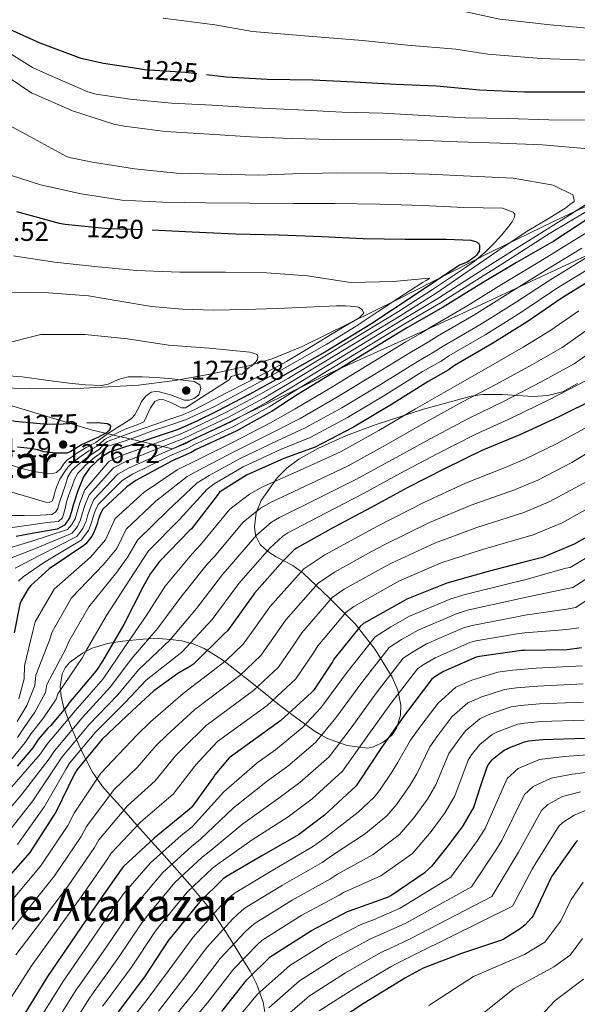
# Model space of a CAD drawing. Extents: x 627635 to 634528, y 748332 to 753089.
# Drawn here: x 629897 to 630103, y 751357 to 751720 of the extents above; entities that cross this region are included whole.
import ezdxf
from ezdxf.enums import TextEntityAlignment as Align

# ---------------------------------------------------------------- set-up
doc = ezdxf.new("R2010")
doc.units = 0
doc.header["$MEASUREMENT"] = 0
doc.linetypes.add('DGN Style 3', pattern=[110.854926, 79.18209, -31.672836])
doc.linetypes.add('DGN Style 5', pattern=[55.427463, 23.754627, -31.672836])
for name, color, linetype in [('Nivel 1', 7, 'Continuous'), ('Nivel 22', 7, 'Continuous'), ('Nivel 35', 7, 'Continuous'), ('Nivel 4', 7, 'Continuous'), ('Nivel 41', 7, 'Continuous'), ('Nivel 45', 7, 'Continuous'), ('Nivel 5', 7, 'Continuous'), ('Nivel 57', 7, 'Continuous'), ('Nivel 7', 7, 'Continuous')]:
    doc.layers.add(name, color=color, linetype=linetype)
doc.styles.add('Style-arial', font='arial.shx', dxfattribs={"bigfont": 'arialbig.shx'})
doc.styles.add('Style-ariali', font='ariali.shx', dxfattribs={"bigfont": 'arialibig.shx'})
doc.styles.add('Style-times', font='times.shx', dxfattribs={"bigfont": 'timesbig.shx'})

# ---------------------------------------------------------------- blocks, each defined once
blk = doc.blocks.new('5PATER_5')
at = {"layer": 'Nivel 7', "linetype": 'Continuous', "lineweight": 0}
h = blk.add_hatch(color=53, dxfattribs=at)
edge = h.paths.add_edge_path()
edge.add_ellipse((0, 0), major_axis=(-0.97, -1.22), ratio=0.999536, start_angle=0, end_angle=360)

msp = doc.modelspace()

# ---------------------------------------------------------------- linework, layer by layer
at = {"layer": 'Nivel 1', "color": 7, "linetype": 'Continuous', "lineweight": 0}
msp.add_polyline3d([(630302.015, 751740.278, 1169.341), (630287.58, 751731.73, 1173.155), (630274.179, 751723.768, 1177.715), (630252.867, 751711.429, 1187.35), (630229.911, 751698.671, 1194.519), (630199.895, 751682.089, 1194.563), (630163.93, 751661.657, 1199.832), (630129.982, 751643.907, 1206.933), (630103.878, 751631.926, 1211.169), (630058.64, 751610.93, 1218.384), (630011.371, 751589.668, 1226.797), (629971.461, 751570.23, 1235.388), (629953.341, 751561.729, 1234.882), (629923.821, 751568.673, 1275), (629869.042, 751585.106, 1267.443)], dxfattribs=at)
at = {"layer": 'Nivel 22', "color": 30, "linetype": 'DGN Style 5', "lineweight": 30, "flags": 128}
for points, elevation in [([(629938.618, 751702.422), (629943.036, 751701.746), (629958.108, 751700.714), (629965.889, 751699.796)], 1225), ([(629918.517, 751644.167), (629929.538, 751643.09), (629944.89, 751642.57), (629945.837, 751642.524)], 1250), ([(629894.288, 751572.15), (629895.256, 751571.957), (629897.768, 751571.669), (629907.152, 751570.797), (629912.92, 751570.941), (629919.336, 751571.341), (629921.701, 751571.39)], 1275)]:
    msp.add_lwpolyline(points, dxfattribs=dict(at, elevation=elevation))
at = {"layer": 'Nivel 35', "color": 92, "linetype": 'DGN Style 3', "lineweight": 0}
for points in [[(630308.326, 751764.757, 1182.92), (630286.194, 751748.019, 1190.936), (630263.078, 751731.989, 1198.152), (630237.165, 751716.745, 1205.734), (630210.726, 751702.805, 1213.32), (630181.38, 751687.655, 1221.734), (630151.718, 751672.853, 1230.152), (630122.962, 751659.227, 1237.882), (630094.182, 751645.717, 1245.128), (630070.98, 751634.365, 1250.433), (630036.155, 751616.688, 1257.236), (630001.254, 751599.445, 1263.304), (629990.079, 751594.975, 1265.066), (629981.337, 751592.376, 1266.254), (629967.847, 751589.353, 1267.748), (629954.15, 751586.965, 1268.808), (629940.741, 751585.266, 1269.399), (629920.561, 751584.128, 1269.696), (629900.39, 751583.957, 1269.576), (629886.95, 751584.277, 1269.478)], [(629968.544, 751390.141, 1120), (629967.961, 751391.021, 1120.767), (629964.266, 751395.513, 1125), (629960.632, 751399.93, 1130), (629960.6, 751399.969, 1130.044), (629956.866, 751404.19, 1135), (629953.15, 751408.391, 1139.947), (629953.11, 751408.436, 1140), (629949.346, 751412.653, 1145), (629945.467, 751417, 1150), (629940.385, 751422.695, 1155), (629940.327, 751422.759, 1155.057), (629935.32, 751428.358, 1160), (629930.278, 751433.997, 1165), (629927.422, 751437.191, 1167.804), (629925.473, 751439.943, 1170), (629923.745, 751442.383, 1171.592), (629921.281, 751447.247, 1175), (629919.502, 751450.758, 1180), (629919.186, 751451.382, 1180.867), (629917.89, 751454.457, 1185), (629916.317, 751458.191, 1190), (629915.134, 751460.999, 1193.748), (629914.78, 751461.955, 1195), (629913.407, 751465.657, 1200), (629913.253, 751466.072, 1200.517), (629912.17, 751470.493, 1203.957), (629911.95, 751472.771, 1205), (629911.841, 751473.901, 1205.406), (629912.57, 751478.775, 1206.414), (629913.655, 751480.96, 1206.533), (629915.326, 751482.887, 1206.431), (629920.067, 751486.357, 1205.389), (629921.258, 751486.95, 1205), (629923.729, 751488.18, 1204.084), (629929.329, 751489.927, 1201.454), (629931.51, 751490.273, 1200), (629934.974, 751490.823, 1196.97), (629937.348, 751491.046, 1195), (629942.542, 751491.534, 1191.297), (629944.497, 751491.604, 1190), (629948.272, 751491.739, 1187.626), (629952.476, 751491.336, 1185), (629956.8, 751490.922, 1183.054), (629959.848, 751490.088, 1180), (629960.975, 751489.779, 1174.744), (629965.054, 751488.007, 1172.896), (629971.763, 751483.913, 1169.417), (629980.274, 751477.28, 1163.726), (629988.094, 751470.919, 1156.832), (629990.497, 751469.053, 1155), (629996.519, 751464.378, 1150), (629996.937, 751464.054, 1149.639), (630002.398, 751460.07, 1145), (630005.95, 751457.479, 1141.938), (630008.37, 751456.103, 1140), (630010.509, 751454.886, 1138.302), (630015.034, 751453.248, 1135), (630017.867, 751452.223, 1132.974), (630022.407, 751451.688, 1130), (630025.406, 751451.335, 1128.279), (630027.562, 751451.725, 1127.257), (630031.143, 751453.45, 1125.752), (630032.966, 751455, 1125), (630034.302, 751456.135, 1124.663), (630036.027, 751458.628, 1124.754), (630036.394, 751459.784, 1125), (630037.554, 751463.434, 1126.534), (630037.659, 751467.197, 1128.507), (630036.792, 751471.481, 1130), (630036.55, 751472.68, 1130.185), (630034.43, 751477.447, 1130.976), (630028.12, 751487.725, 1139.707), (630020.734, 751497.159, 1148.576), (630011.217, 751506.819, 1158.934), (630001.534, 751515.911, 1169.376), (629997.695, 751518.685, 1173.471), (629991.572, 751521.915, 1179.969), (629988.565, 751523.836, 1183.189), (629985.726, 751526.407, 1186.272), (629983.971, 751529.83, 1188.787), (629983.549, 751533.013, 1190.333), (629984.166, 751538.089, 1191.967), (629986.046, 751542.663, 1192.608), (629991.95, 751551.019, 1192.649), (629995.637, 751554.787, 1192.641), (629999.934, 751557.959, 1192.672), (630006.941, 751561.846, 1192.784), (630017.541, 751566.658, 1192.969), (630028.478, 751570.759, 1193.12), (630045.976, 751576.383, 1192.882), (630063.55, 751581.127, 1191.328), (630067.723, 751581.814, 1190.686), (630075.155, 751581.819, 1189.316), (630086.369, 751581.078, 1186.996), (630091.889, 751581.373, 1185.871), (630097.278, 751582.727, 1184.864), (630102.856, 751585.88, 1183.884)], [(629987.39, 751353.863, 1093.728), (629986.842, 751357.594, 1094.896), (629984.522, 751364.133, 1097.394), (629981.962, 751369.035, 1099.672), (629979.306, 751373.329, 1105), (629977.432, 751376.359, 1107.867), (629975.807, 751378.942, 1110), (629972.862, 751383.623, 1114.148), (629972.234, 751384.57, 1115), (629968.544, 751390.141, 1120)]]:
    msp.add_polyline3d(points, dxfattribs=at)
at = {"layer": 'Nivel 4', "color": 30, "linetype": 'Continuous', "lineweight": 30, "flags": 128}
for points, elevation in [([(629889.164, 751718.274), (629904.3, 751711.57), (629919.476, 751705.914), (629927.82, 751704.074), (629938.618, 751702.422)], 1225), ([(629965.889, 751699.796), (629973.1, 751698.946), (629988.284, 751698.138), (630005.124, 751697.938), (630020.396, 751697.202), (630035.748, 751696.226), (630050.748, 751695.666), (630066.668, 751694.21), (630083.34, 751693.418), (630098.364, 751693.49), (630113.988, 751693.418)], 1225), ([(630107.044, 751646.834), (630094.052, 751638.378), (630080.308, 751630.442), (630067.1, 751622.57), (630053.284, 751614.01), (630040.124, 751606.482), (629999.772, 751581.866), (629990.068, 751575.642), (629976.852, 751568.242), (629962.036, 751561.506), (629960.244, 751560.41), (629953.236, 751557.274), (629939.812, 751550.106), (629936.436, 751547.714), (629927.564, 751539.458), (629926.7, 751537.826), (629925.828, 751535.538), (629925.492, 751534.082), (629924.3, 751530.826), (629923.532, 751529.514), (629921.3, 751526.698), (629920.564, 751526.106), (629907.828, 751517.458), (629901.06, 751511.322), (629900.068, 751510.066), (629897.412, 751505.626), (629896.988, 751504.394), (629894.82, 751493.882)], 1225), ([(629895.77, 751649.306), (629911.426, 751644.962), (629913.65, 751644.642), (629918.517, 751644.167)], 1250), ([(629945.837, 751642.524), (629960.626, 751641.802), (629976.642, 751641.05), (629992.722, 751640.658), (630008.402, 751640.05), (630023.706, 751639.37), (630039.242, 751639.122), (630054.434, 751639.122), (630063.458, 751638.73), (630064.306, 751638.522), (630065.586, 751638.13), (630066.258, 751637.634), (630066.634, 751636.882), (630066.722, 751636.386), (630066.706, 751635.522), (630066.538, 751634.61), (630066.098, 751633.93), (630065.57, 751633.21), (630064.89, 751632.57), (630062.41, 751630.786), (630061.466, 751630.386), (630059.346, 751629.482), (630042.93, 751618.606), (630026.514, 751607.73), (630010.441, 751597.847), (629993.994, 751588.562), (629981.83, 751581.945), (629969.554, 751575.53), (629962.513, 751572.089), (629955.386, 751568.842), (629942.916, 751564.701), (629930.362, 751560.586), (629927.82, 751559.122), (629925.498, 751557.258), (629922.645, 751554.547), (629920.442, 751551.37), (629918.348, 751546.196), (629916.602, 751540.938), (629916.001, 751538.635), (629915.322, 751536.33), (629913.49, 751533.619), (629910.714, 751532.106), (629905.754, 751531.206), (629900.794, 751530.314), (629895.578, 751529.357)], 1250), ([(630110.34, 751625.618), (630097.132, 751617.49), (630084.3, 751608.602), (630071.212, 751600.418), (630057.396, 751592.466), (630055.124, 751590.746), (630047.724, 751586.57), (630034.164, 751578.122), (630020.1, 751569.698), (630005.956, 751562.386), (629994.46, 751558.13), (629980.684, 751552.074), (629970.652, 751545.794), (629969.82, 751544.498), (629960.308, 751532.234), (629959.684, 751531.73), (629948.564, 751520.194), (629945.188, 751515.682), (629942.372, 751510.754), (629935.372, 751496.922), (629927.524, 751483.41), (629926.708, 751482.338), (629926.252, 751481.474), (629924.972, 751479.642), (629915.076, 751467.922), (629914.412, 751466.866), (629908.428, 751459.666), (629907.284, 751458.626), (629903.724, 751454.442), (629901.788, 751451.466), (629895.972, 751444.642)], 1200), ([(630109.812, 751580.482), (630095.66, 751573.442), (630081.524, 751566.914), (630067.532, 751561.082), (630053.764, 751554.41), (630040.156, 751547.49), (630026.724, 751540.09), (630012.732, 751532.658), (629999.068, 751525.098), (629998.108, 751524.338), (629994.1, 751520.25), (629983.548, 751508.498), (629983.06, 751507.77), (629973.668, 751494.618), (629972.404, 751493.442), (629961.1, 751482.298), (629960.012, 751481.506), (629955.26, 751478.89), (629946.428, 751472.498), (629938.604, 751465.21), (629927.348, 751454.61), (629918.132, 751443.426), (629917.164, 751441.794), (629910.284, 751427.69), (629909.236, 751426.194), (629900.668, 751412.802), (629890.116, 751400.698)], 1175), ([(629921.701, 751571.39), (629925.464, 751571.469), (629929.28, 751571.069), (629929.944, 751570.757), (629930.496, 751570.149), (629930.328, 751569.189), (629929.792, 751568.501), (629928.968, 751567.693), (629928.736, 751567.525), (629925.472, 751565.749), (629924.56, 751565.389), (629924.296, 751565.277), (629919.784, 751563.173), (629915.744, 751560.781), (629914.288, 751560.165), (629913.128, 751560.101), (629910.152, 751560.101), (629905.928, 751560.669), (629905.08, 751560.933), (629903.624, 751561.397), (629900.728, 751561.893), (629896.048, 751562.405)], 1275), ([(630115.476, 751534.378), (630101.652, 751526.506), (630089.94, 751521.642), (630084.532, 751520.234), (630069.812, 751516.49), (630054.612, 751512.17), (630039.796, 751506.25), (630037.236, 751504.842), (630023.828, 751497.29), (630022.644, 751496.138), (630012.852, 751484.17), (630012.372, 751483.146), (630005.396, 751472.586), (630004.66, 751471.85), (629993.364, 751461.482), (629991.956, 751460.49), (629974.196, 751447.786), (629968.98, 751441.45), (629968.5, 751440.586), (629960.308, 751429.45), (629959.508, 751428.65), (629946.612, 751418.058), (629935.284, 751407.594)], 1150), ([(630104.368, 751488.285), (630099.024, 751487.517), (630083.44, 751487.293), (630082.224, 751487.293), (630066.608, 751485.149), (630065.488, 751484.893), (630053.392, 751479.581), (630049.808, 751477.373), (630048.976, 751476.669), (630039.344, 751463.901), (630030.448, 751451.485), (630022.16, 751438.813), (630021.104, 751437.437), (630009.488, 751426.557), (629999.792, 751419.261), (629986.256, 751411.549), (629973.264, 751403.901), (629972.016, 751403.037), (629963.248, 751394.525), (629953.136, 751381.917), (629951.824, 751380.413), (629942.928, 751366.973), (629933.264, 751354.045)], 1125), ([(629971.496, 751354.093), (629980.816, 751365.861), (629989.424, 751374.333), (629990.152, 751374.837), (629991.112, 751375.461), (630004.584, 751384.053), (630017.944, 751391.013), (630018.72, 751391.269), (630033.032, 751396.389), (630033.96, 751396.973), (630046.584, 751405.557), (630049.144, 751407.861), (630049.76, 751408.597), (630055.2, 751415.437), (630060.616, 751422.629), (630064.648, 751429.653), (630064.728, 751429.845), (630067.008, 751437.157), (630069.528, 751444.413), (630069.984, 751445.205), (630071.32, 751446.965), (630071.936, 751447.589), (630075.752, 751450.517), (630076.584, 751450.981), (630077.256, 751451.341), (630083.304, 751453.677), (630084.816, 751454.021), (630090.048, 751454.517), (630105.448, 751454.949)], 1100), ([(630102.848, 751417.237), (630102.272, 751416.613), (630093.4, 751404.117), (630092.856, 751403.077), (630086.424, 751389.445), (630085.92, 751388.741), (630083.504, 751386.133), (630081.696, 751384.653), (630075.384, 751380.725), (630074.48, 751380.365), (630060.008, 751375.541), (630045.848, 751370.117), (630039.088, 751366.477), (630037.792, 751365.525), (630024.112, 751357.165), (630011.112, 751348.741)], 1075), ([(629935.284, 751407.594), (629934.388, 751406.506), (629925.108, 751393.322), (629915.956, 751379.882), (629907.188, 751367.018), (629898.9, 751353.642), (629898.196, 751351.85), (629893.716, 751335.69)], 1150)]:
    msp.add_lwpolyline(points, dxfattribs=dict(at, elevation=elevation))
at = {"layer": 'Nivel 5', "color": 30, "linetype": 'Continuous', "lineweight": 0, "flags": 128}
for points, elevation in [([(629892.828, 751758.234), (629907.036, 751752.57), (629909.66, 751751.914), (629924.411, 751750.132), (629940.971, 751743.706), (629957.923, 751739.342), (629975.898, 751736.047), (629989.952, 751732.744), (630008.013, 751730.089), (630028.324, 751727.5), (630044.439, 751725.061), (630061.603, 751722.935), (630074.134, 751720.32), (630092.738, 751718.139), (630109.396, 751716.72), (630126.45, 751715.197), (630145.562, 751713.872), (630154.41, 751713.313), (630163.258, 751712.754), (630173.148, 751711.502), (630182.97, 751709.554), (630188.582, 751707.926)], 1215), ([(630304.639, 751737.967), (630293.797, 751726.952), (630289.97, 751723.146), (630278.178, 751711.275), (630273.202, 751706.186), (630261.945, 751695.413), (630252.062, 751686.494), (630240.296, 751676.115), (630235.591, 751672.115), (630223.516, 751661.43), (630219.924, 751657.786), (630210.164, 751647.931), (630199.156, 751637.006), (630187.804, 751626.001), (630176.646, 751615.42), (630164.933, 751604.505), (630154.555, 751596.15), (630141.576, 751585.752), (630127.6, 751574.274), (630114.876, 751565.253), (630100.805, 751556.691), (630088.178, 751550.168), (630079.579, 751546.591), (630063.604, 751540.899)], 1165), ([(629949.875, 751720.636), (629968.935, 751718.152), (629982.839, 751715.775), (630002.021, 751714.068), (630023.518, 751712.392), (630040.053, 751710.646), (630057.939, 751709.139), (630069.719, 751707.328), (630089.428, 751705.785), (630106.617, 751705.092)], 1220), ([(630270.642, 751722.169), (630262.458, 751714.418), (630258.516, 751711.238), (630254.458, 751708.21), (630246.274, 751702.185), (630238.089, 751696.16), (630225.25, 751687.208), (630212.908, 751678.479), (630200.277, 751667.989), (630189.265, 751657.453), (630178.655, 751646.602), (630166.982, 751635.898), (630155.483, 751625.27), (630144.004, 751615.968), (630131.183, 751606.25), (630129.075, 751604.559), (630117.879, 751595.498), (630106.09, 751586.957), (630092.453, 751579.889), (630078.646, 751573.146), (630065.057, 751567.02), (630051.09, 751559.928), (630037.488, 751552.736), (630023.891, 751545.232)], 1180), ([(629888.34, 751710.658), (629901.66, 751702.45), (629907.956, 751699.586), (629922.036, 751693.442), (629925.132, 751692.586), (629937.524, 751690.746), (629952.948, 751689.29), (629967.948, 751688.594), (629983.676, 751687.61), (629999.764, 751686.858), (630015.956, 751685.97), (630030.956, 751685.626), (630046.292, 751684.682), (630061.66, 751683.882), (630077.188, 751683.626), (630092.324, 751683.162), (630108.052, 751682.978)], 1230), ([(629888.74, 751701.394), (629901.42, 751693.002), (629902.332, 751692.554), (629916.468, 751686.394), (629931.676, 751681.538), (629935.508, 751680.826), (629950.756, 751678.818), (629967.044, 751677.818), (629982.1, 751676.874), (629997.148, 751676.266), (630012.66, 751675.834), (630027.676, 751676.042), (630043.644, 751675.602), (630058.724, 751675.042), (630074.316, 751674.506), (630089.844, 751673.898), (630105.508, 751672.554)], 1235), ([(629886.124, 751684.69), (629900.612, 751676.922), (629914.156, 751669.658), (629915.316, 751669.266), (629923.772, 751667.554), (629939.324, 751665.01), (629954.756, 751663.442)], 1240), ([(630197.142, 751671.216), (630185.518, 751661.032), (630174.81, 751650.29), (630163.024, 751640.009), (630151.129, 751629.691), (630139.829, 751620.918), (630126.89, 751611.627), (630123.89, 751609.515), (630113.027, 751601.201), (630101.624, 751593.048), (630089.246, 751586.336), (630075.768, 751579.377), (630062.582, 751572.958), (630048.416, 751565.447), (630034.82, 751557.982), (630021.058, 751550.374), (630007.008, 751543.434), (629992.827, 751536.378), (629989.926, 751534.673), (629984.31, 751529.848), (629973.629, 751517.404), (629971.768, 751515.34), (629962.158, 751502.837)], 1185), ([(629890.012, 751663.77), (629904.572, 751659.13), (629919.588, 751655.77), (629934.604, 751653.45), (629949.764, 751652.754), (629965.452, 751652.538), (629981.868, 751652.418), (629997.972, 751652.314), (630013.284, 751652.218), (630029.916, 751652.026), (630045.636, 751651.474), (630060.876, 751650.754), (630075.188, 751650.594), (630077.118, 751649.856), (630079.048, 751649.117), (630079.672, 751648.283), (630079.624, 751647.197), (630078.684, 751645.5), (630077.512, 751643.869), (630074.913, 751640.726), (630072.2, 751637.725), (630068.673, 751634.146), (630064.84, 751630.941), (630060.791, 751628.163), (630056.712, 751625.437), (630052.985, 751622.972), (630049.258, 751620.508), (630036.718, 751612.437), (629996.157, 751587.792), (629985.966, 751582.038), (629973.005, 751575.113), (629958.913, 751568.376), (629956.158, 751567.089), (629949.853, 751564.834), (629934.876, 751559.35), (629929.846, 751557.015), (629920.906, 751546.613), (629919.126, 751541.836), (629918.09, 751538.488), (629917.378, 751535.955), (629916.157, 751533.808), (629914.615, 751531.996), (629900.994, 751527.521), (629889.42, 751524.16)], 1245), ([(629954.756, 751663.442), (629969.996, 751663.074), (629985.244, 751662.754), (630000.892, 751663.362), (630016.604, 751663.514), (630032.412, 751663.458), (630047.956, 751663.026), (630063.38, 751662.338), (630079.084, 751661.65), (630093.204, 751659.186), (630094.076, 751658.89), (630101.108, 751655.474), (630101.356, 751654.674), (630101.572, 751653.474), (630101.572, 751653.05), (630100.038, 751651.884), (630098.504, 751650.717), (630091.799, 751646.445), (630084.936, 751642.397), (630075.812, 751636.404), (630066.76, 751630.301), (630058.512, 751624.592), (630050.265, 751618.883), (630037.569, 751610.948), (629997.061, 751586.31), (629986.991, 751580.439), (629973.967, 751573.395), (629959.694, 751566.658), (629957.18, 751565.419), (629950.699, 751562.944), (629936.11, 751557.039), (629931.494, 751554.69), (629922.57, 751544.824), (629921.02, 751540.833), (629920.024, 751537.75), (629919.406, 751535.487), (629918.193, 751533.062), (629916.286, 751530.672), (629902.703, 751525.005), (629892.33, 751520.951)], 1240), ([(630106.184, 751651.997), (630096.951, 751646.148), (630087.688, 751640.349), (630079.225, 751635.093), (630070.792, 751629.789), (630061.032, 751623.524), (630051.271, 751617.259), (630038.421, 751609.46), (629997.964, 751584.829), (629988.017, 751578.84), (629974.928, 751571.678), (629960.474, 751564.941), (629958.201, 751563.75)], 1235), ([(630106.568, 751649.565), (630099.515, 751645.394), (630092.488, 751641.181), (630083.873, 751635.688), (630075.272, 751630.173), (630063.775, 751622.904), (630052.278, 751615.634), (630039.272, 751607.971), (629998.868, 751583.347), (629989.042, 751577.241), (629975.89, 751569.96), (629961.255, 751563.223), (629959.223, 751562.08), (629952.39, 751559.164), (629938.578, 751552.417), (629934.789, 751550.039), (629925.899, 751541.247), (629924.807, 751538.828), (629923.893, 751536.275), (629923.463, 751534.55), (629922.264, 751531.571), (629919.629, 751528.023), (629906.12, 751519.974), (629898.15, 751514.532), (629896.441, 751512.93)], 1230), ([(630114.598, 751646.611), (630102.446, 751639.169), (630088.898, 751630.869), (630074.801, 751622.316), (630062.306, 751614.66), (630049.118, 751606.848), (630044.847, 751604.32), (630039.48, 751601.18), (630025.235, 751592.454), (630011.478, 751584.093), (629998.674, 751576.472), (629989.561, 751571.364), (629975.434, 751564.016), (629963.054, 751557.932), (629955.104, 751553.945), (629942.846, 751545.777), (629932.178, 751535.99), (629928.589, 751528.102), (629923.077, 751521.78), (629909.601, 751509.964), (629902.617, 751497.876), (629901.729, 751494.417), (629898.738, 751481.717), (629898.507, 751476.867), (629896.606, 751469.492)], 1220), ([(630104.42, 751635.781), (630090.957, 751627.524), (630077.176, 751618.888), (630064.533, 751611.1), (630051.188, 751603.252), (630047.416, 751600.927), (630041.541, 751597.527), (630027.467, 751588.871), (630013.633, 751580.494), (630000.494, 751572.951), (629990.786, 751568.055), (629976.747, 751561.03), (629964.953, 751554.898), (629958.783, 751551.583), (629947.212, 751542.391), (629936.274, 751532.041), (629932.739, 751524.997), (629927.901, 751519.024), (629916.044, 751506.703), (629908.844, 751494.26), (629907.86, 751491.181), (629902.823, 751478.268), (629902.483, 751474.367), (629899.561, 751467.035), (629895.918, 751461.084)], 1215), ([(629894.584, 751632.893), (629909.728, 751630.573), (629924.688, 751628.965), (629940.096, 751627.501), (629956.024, 751626.941), (629972.848, 751626.909), (629988.016, 751626.645), (630003.144, 751625.605), (630018.272, 751623.189), (630019.576, 751623.165), (630034.808, 751623.445), (630041.42, 751624.077), (630048.032, 751624.709), (630048.174, 751624.57), (630047.015, 751623.867), (630045.664, 751623.109), (630041.119, 751620.167), (630036.576, 751617.221), (630028.837, 751612.127), (630021.088, 751607.045), (630010.261, 751600.411), (629999.264, 751594.053), (629989.219, 751588.393)], 1255), ([(630106.393, 751632.394), (630093.015, 751624.18)], 1210), ([(630108.367, 751629.006), (630095.074, 751620.835), (630081.925, 751612.031), (630068.986, 751603.979), (630055.327, 751596.061), (630052.555, 751594.14), (630045.663, 751590.222), (630031.932, 751581.705), (630017.944, 751573.297), (630004.135, 751565.908), (629993.235, 751561.438), (629979.372, 751555.059), (629968.752, 751548.829), (629966.141, 751546.86), (629955.943, 751535.62), (629944.467, 751524.143), (629941.038, 751518.787), (629937.548, 751513.511), (629928.929, 751500.182), (629921.297, 751487.027), (629920.121, 751484.71), (629910.992, 751471.371), (629910.436, 751469.366), (629905.472, 751462.122), (629901.122, 751456.656), (629898.926, 751453.328), (629893.465, 751446.779)], 1205), ([(630093.015, 751624.18), (630079.55, 751615.459), (630066.759, 751607.539), (630053.257, 751599.657), (630049.986, 751597.533), (630043.602, 751593.875), (630029.7, 751585.288), (630015.789, 751576.896), (630002.315, 751569.429), (629992.01, 751564.747), (629978.059, 751558.045), (629966.853, 751551.863), (629962.462, 751549.222), (629951.577, 751539.006), (629940.371, 751528.092), (629936.888, 751521.892), (629932.724, 751516.267), (629922.486, 751503.443), (629915.07, 751490.643), (629913.99, 751487.946), (629906.907, 751474.82), (629906.46, 751471.866), (629902.517, 751464.579), (629898.52, 751458.87), (629896.064, 751455.19)], 1210), ([(629892.832, 751619.589), (629907.565, 751619.323), (629922.272, 751618.245), (629933.914, 751616.227), (629945.568, 751614.277), (629956.985, 751613.211), (629968.416, 751612.869), (629980.193, 751613.169), (629991.968, 751613.573), (630002.944, 751614.044), (630013.92, 751614.533), (630017.248, 751614.507), (630020.576, 751614.277), (630021.989, 751613.963), (630023.328, 751613.189), (630023.968, 751611.781), (630022.304, 751610.117), (630018.075, 751607.619), (630013.856, 751605.125), (630004.646, 751599.463), (629995.36, 751593.925), (629988.195, 751590.051), (629980.96, 751586.309)], 1260), ([(630103.322, 751612.608), (630092.691, 751605.23), (630082.831, 751599.231), (630070.013, 751591.84), (630057.632, 751584.833), (630043.067, 751576.484), (630029.485, 751568.475), (630015.393, 751560.658), (630001.285, 751554.209), (629986.586, 751547.657), (629981.744, 751545.008), (629974.52, 751539.447), (629963.71, 751526.31), (629960.475, 751522.909), (629950.648, 751511.056), (629943.587, 751500.063), (629935.225, 751487.977), (629927.763, 751476.848), (629917.446, 751465.125), (629906.948, 751452.642), (629904.614, 751449.238), (629893.19, 751436.028)], 1195), ([(630108.174, 751606.905), (630097.157, 751599.139), (630086.038, 751592.784), (630072.891, 751585.609), (630060.107, 751578.895), (630045.741, 751570.965), (630032.153, 751563.229), (630018.226, 751555.516), (630004.147, 751548.821), (629989.707, 751542.017), (629985.835, 751539.841), (629979.415, 751534.648), (629968.67, 751521.857), (629966.121, 751519.124), (629956.403, 751506.947), (629947.965, 751495.622), (629938.026, 751484.107), (629930.473, 751473.939), (629919.921, 751462.496), (629909.744, 751450.338), (629907.751, 751447.377), (629897.463, 751433.944), (629886.804, 751421.672)], 1190), ([(629889.456, 751600.053), (629904.72, 751603.869), (629905.616, 751603.925), (629920.928, 751603.901), (629936.688, 751602.333), (629951.824, 751599.925), (629966.856, 751598.853), (629981.88, 751597.397), (629982.68, 751597.165), (629983.224, 751597.029), (629984.528, 751596.517), (629984.848, 751595.757), (629984.848, 751595.677), (629984.688, 751594.685), (629984.2, 751593.957), (629983.904, 751593.581), (629982.608, 751592.309), (629982.432, 751592.181), (629981.576, 751591.717), (629980.416, 751590.861), (629979.704, 751589.917), (629979.056, 751589.301), (629977.904, 751589.301), (629975.024, 751588.469), (629974.192, 751587.189), (629966.16, 751582.037), (629958.128, 751576.885), (629956.683, 751576.873), (629955.184, 751577.589), (629953.937, 751578.198), (629952.688, 751578.805), (629951.413, 751579.351), (629950.128, 751579.829), (629948.403, 751579.991), (629946.8, 751579.189), (629945.209, 751576.899), (629944.048, 751574.517), (629943.531, 751572.99), (629942.704, 751571.701), (629940.306, 751570.618), (629937.84, 751569.781), (629935.81, 751568.948), (629933.808, 751568.053), (629931.824, 751567.061), (629929.84, 751566.069), (629928.176, 751565.237), (629926.512, 751563.637), (629925.696, 751562.81), (629922.491, 751561.004), (629918.879, 751558.509), (629917.48, 751557.425), (629916.08, 751556.341), (629914.729, 751554.978), (629913.584, 751553.397), (629911.78, 751550.586), (629910.448, 751547.573), (629910.054, 751546.135), (629909.68, 751544.693), (629909.04, 751542.581), (629907.81, 751541.882), (629906.416, 751542.005), (629900.243, 751543.896), (629894.064, 751545.781)], 1265), ([(630316.286, 751600.572), (630286.157, 751566.113), (630274.975, 751554.129), (630264.212, 751542.59), (630255.859, 751533.503), (630246.719, 751525.078), (630233.044, 751514.48), (630219.078, 751503.975), (630208.53, 751496.069), (630196.058, 751486.135), (630183.85, 751475.345), (630173.237, 751464.126), (630158.498, 751456.723), (630148.414, 751452.37), (630144.554, 751451.604), (630130.949, 751449.903), (630119.927, 751449.585), (630113.294, 751449.227), (630106.686, 751448.801), (630098.07, 751448.176), (630088.814, 751447.112), (630081.003, 751443.732), (630076.874, 751440.057)], 1095), ([(629892.813, 751588.686), (629897.84, 751588.341), (629906.51, 751587.122), (629915.184, 751585.909), (629921.136, 751585.348), (629927.088, 751585.141), (629929.605, 751585.629), (629933.259, 751587.279), (629937.008, 751588.341), (629942.125, 751588.351), (629947.248, 751588.085), (629953.237, 751587.534), (629959.216, 751586.805), (629961.355, 751586.519), (629963.376, 751585.333), (629963.76, 751583.989), (629963.056, 751581.685), (629961.376, 751580.312), (629959.472, 751579.701), (629957.744, 751579.701), (629955.189, 751580.658), (629952.624, 751581.621), (629950.583, 751582.205), (629948.528, 751582.709), (629946.991, 751582.924), (629945.456, 751582.645), (629943.422, 751581.198), (629941.936, 751579.189), (629941.095, 751577.52), (629940.272, 751575.861), (629939.454, 751574.317), (629938.352, 751573.045), (629936.658, 751571.952), (629934.96, 751570.869), (629933.104, 751569.686), (629931.248, 751568.501), (629929.758, 751567.535), (629928.304, 751566.517), (629926.646, 751565.278), (629924.988, 751564.04), (629921.489, 751562.252), (629917.624, 751559.83)], 1270), ([(629989.219, 751588.393), (629979.104, 751582.853), (629968.8, 751577.332), (629958.176, 751572.485), (629951.917, 751570.325), (629945.632, 751568.261), (629940.352, 751566.342), (629935.072, 751564.421), (629933.095, 751563.83), (629931.104, 751563.269), (629929.441, 751562.716), (629928.096, 751561.733), (629927.112, 751560.351), (629924.496, 751558.507), (629921.39, 751555.868), (629919.879, 751554.288), (629918.368, 751552.709), (629917.103, 751550.478), (629916.256, 751547.973), (629915.14, 751545.112), (629914.144, 751542.213), (629913.76, 751539.781), (629913.184, 751538.053), (629912.736, 751536.261), (629911.2, 751534.981), (629908.255, 751534.619), (629905.312, 751534.277), (629897.696, 751533.155), (629890.08, 751532.037)], 1255), ([(629980.96, 751586.309), (629973.509, 751582.46), (629966.048, 751578.629), (629961.633, 751576.305), (629957.088, 751574.277), (629951.972, 751572.503), (629946.848, 751570.757), (629942.88, 751569.382), (629938.912, 751568.005), (629934.935, 751566.563), (629930.976, 751565.061), (629929.386, 751564.428), (629928.032, 751563.461), (629926.404, 751561.581), (629923.494, 751559.755), (629920.135, 751557.189), (629918.304, 751555.653), (629917.159, 751554.701), (629916.064, 751553.669), (629914.727, 751551.401), (629913.888, 751548.869), (629912.689, 751545.289), (629911.52, 751541.701), (629910.944, 751539.781)], 1260), ([(630109.535, 751571.47), (630095.094, 751563.617), (630083.686, 751558.056), (630076.125, 751554.908), (630061.534, 751549.036), (630046.135, 751541.996), (630029.042, 751533.164), (630023.332, 751530.122), (630009.569, 751522.606), (630001.85, 751517.509), (629989.287, 751503.451), (629984.264, 751496.322), (629979.474, 751489.71), (629973.079, 751483.583), (629957.301, 751471.405), (629945.247, 751460.988), (629940.301, 751456.252), (629933.565, 751449.123), (629926.89, 751442.069), (629917.063, 751427.319), (629914.631, 751422.776), (629904.572, 751407.777), (629893.846, 751394.938)], 1170), ([(629958.201, 751563.75), (629951.544, 751561.054), (629937.344, 751554.728), (629933.141, 751552.364), (629924.235, 751543.036), (629922.913, 751539.831), (629921.959, 751537.013), (629921.435, 751535.018), (629920.228, 751532.317), (629917.958, 751529.347), (629904.411, 751522.49), (629895.24, 751517.741)], 1235), ([(629917.624, 751559.83), (629915.988, 751558.694), (629914.352, 751557.557), (629913.117, 751556.088), (629912.048, 751554.421), (629910.512, 751552.949), (629908.727, 751552.494), (629906.928, 751552.629), (629902.084, 751553.39), (629897.264, 751554.549), (629892.783, 751556.108)], 1270), ([(630106.517, 751549.766), (630092.669, 751542.281), (630083.032, 751538.275), (630065.673, 751532.763), (630050.374, 751527.083), (630034.419, 751519.707), (630030.284, 751517.482), (630016.698, 751509.948), (630012.247, 751506.824), (630001.07, 751493.81), (629998.318, 751489.734), (629992.435, 751481.148), (629983.222, 751472.532), (629965.748, 751459.596), (629957.114, 751451.219), (629954.4, 751448.419), (629946.936, 751439.286), (629936.751, 751430.064), (629926.174, 751417.456), (629924.51, 751414.641), (629914.84, 751400.55), (629904.901, 751387.41), (629895.455, 751375.015)], 1160), ([(630023.891, 751545.232), (630009.87, 751538.046), (629995.948, 751530.738), (629994.017, 751529.506), (629989.205, 751525.049), (629978.589, 751512.951), (629977.414, 751511.555), (629967.913, 751498.728), (629956.722, 751486.739), (629943.627, 751476.368), (629935.894, 751468.12), (629924.872, 751457.239), (629915.336, 751445.73), (629914.026, 751443.655), (629906.01, 751429.775), (629896.047, 751415.759)], 1180), ([(630112.228, 751542.84), (630097.161, 751534.393), (630086.486, 751529.958), (630067.743, 751524.626), (630052.493, 751519.627), (630037.107, 751512.979), (630033.76, 751511.162), (630020.263, 751503.619), (630017.446, 751501.481), (630006.961, 751488.99), (630005.345, 751486.44), (629998.916, 751476.867), (629988.293, 751467.007), (629969.972, 751453.691), (629963.047, 751446.334), (629961.45, 751444.503), (629953.622, 751434.368), (629941.682, 751424.061), (629930.729, 751412.525), (629929.449, 751410.574), (629919.974, 751396.936), (629910.428, 751383.646), (629901.322, 751371.016), (629892.647, 751357.517)], 1155), ([(630063.604, 751540.899), (630048.254, 751534.54), (630031.73, 751526.436), (630026.808, 751523.802), (630013.134, 751516.277), (630007.049, 751512.166), (629995.178, 751498.631), (629991.291, 751493.028), (629985.955, 751485.429), (629978.15, 751478.058), (629961.525, 751465.5), (629951.18, 751456.103), (629947.351, 751452.336), (629940.251, 751444.205), (629931.821, 751436.066), (629921.618, 751422.388), (629919.57, 751418.709), (629909.706, 751404.163), (629899.373, 751391.174), (629889.589, 751379.013)], 1165), ([(629910.944, 751539.781), (629910.112, 751538.309), (629908.768, 751537.541), (629906.689, 751537.365), (629904.608, 751537.285), (629898.624, 751537.191), (629892.64, 751537.093)], 1260), ([(630114.658, 751526.711), (630100.099, 751517.991), (630098.591, 751517.655), (630083.44, 751513.423), (630078.79, 751512.303), (630061.383, 751508.008), (630056.037, 751506.415), (630040.822, 751499.985), (630033.969, 751496.092), (630028.094, 751492.423), (630017.789, 751479.345), (630008.037, 751466.143), (630001.157, 751458.734), (629991.301, 751450.727), (629984.626, 751445.88), (629972.309, 751435.242), (629960.537, 751422.285), (629956.51, 751419.01), (629945.215, 751408.987), (629935.265, 751397.507), (629932.286, 751393.346), (629923.969, 751381.146), (629915.49, 751368.952), (629912.827, 751365.091), (629904.494, 751351.708)], 1145), ([(630118.838, 751521.888), (630101.166, 751510.565), (630098.699, 751510.121), (630083.44, 751506.891), (630079.649, 751506.05), (630062.689, 751502.293), (630058.4, 751501.034), (630043.964, 751494.884), (630037.929, 751491.412), (630033.314, 751488.484), (630023.178, 751475.484), (630013.64, 751462.478), (630006.144, 751453.41), (629995.848, 751444.684), (629988.418, 751439.225), (629975.796, 751429.319), (629963.719, 751417.689), (629960.386, 751415.017), (629949.723, 751405.372), (629939.733, 751393.609), (629937.17, 751390.113), (629928.709, 751377.603), (629919.934, 751365.225), (629917.728, 751362.082), (629909.798, 751349.308)], 1140), ([(630123.017, 751517.066), (630102.234, 751503.138), (630098.808, 751502.586), (630083.44, 751500.358), (630080.507, 751499.798), (630063.996, 751496.579), (630060.762, 751495.654), (630047.107, 751489.783), (630041.888, 751486.733), (630038.535, 751484.546), (630028.566, 751471.623), (630019.242, 751458.814), (630011.13, 751448.085), (630000.394, 751438.642), (629992.209, 751432.571), (629979.282, 751423.395), (629966.9, 751413.093), (629964.263, 751411.023), (629954.232, 751401.756), (629944.2, 751389.712)], 1135), ([(629962.158, 751502.837), (629952.344, 751491.18), (629940.826, 751480.238), (629933.184, 751471.029), (629922.397, 751459.868), (629912.54, 751448.034), (629910.889, 751445.516), (629901.737, 751431.859), (629891.426, 751418.715)], 1185), ([(630103.301, 751495.712), (630098.916, 751495.052), (630083.44, 751493.826), (630081.366, 751493.545), (630065.302, 751490.864), (630063.125, 751490.273), (630050.249, 751484.682), (630045.848, 751482.053), (630043.755, 751480.607), (630033.955, 751467.762), (630024.845, 751455.149), (630016.117, 751442.761), (630004.941, 751432.599), (629996.001, 751425.916), (629982.769, 751417.472), (629970.082, 751408.497), (629968.139, 751407.03), (629958.74, 751398.141), (629948.668, 751385.814), (629946.939, 751383.646), (629938.188, 751370.516), (629928.821, 751357.772), (629927.531, 751356.063)], 1130), ([(630104.699, 751481.65), (630087.558, 751480.778), (630078.881, 751480.108), (630073.397, 751479.328), (630063.822, 751476.418), (630062.684, 751475.905), (630057.899, 751473.783), (630051.35, 751467.912), (630048.554, 751464.246), (630045.044, 751459.564), (630041.247, 751454.235), (630036.451, 751445.839), (630034.33, 751442.424), (630029.766, 751435.665), (630027.755, 751433.247), (630021.838, 751427.68), (630009.79, 751418.338)], 1120), ([(630104.886, 751474.975), (630088.181, 751474.213), (630080.365, 751473.586), (630075.874, 751472.915), (630067.181, 751470.149), (630066.159, 751469.674), (630062.362, 751467.967), (630056.496, 751462.831), (630054.246, 751459.926), (630051.279, 751455.974), (630048.317, 751451.779), (630043.5, 751441.792), (630040.901, 751437.475), (630036.125, 751430.608), (630032.462, 751426.325), (630024.636, 751419.857), (630012.023, 751411.571), (630008.534, 751409.076), (629993.936, 751400.749)], 1115), ([(630105.074, 751468.299), (630088.803, 751467.647), (630081.848, 751467.065), (630078.35, 751466.503), (630070.539, 751463.879), (630069.634, 751463.443), (630066.826, 751462.15), (630061.643, 751457.751), (630059.937, 751455.605), (630057.514, 751452.385), (630055.388, 751449.324), (630050.55, 751437.746), (630047.473, 751432.527), (630042.483, 751425.551), (630037.17, 751419.402), (630027.435, 751412.035), (630014.255, 751404.803), (630011.67, 751403.055), (629997.485, 751395.184), (629983.797, 751386.715), (629982.566, 751385.795), (629980.243, 751383.661), (629970.895, 751373.718), (629961.433, 751361.315), (629952.242, 751349.923)], 1110), ([(629956.381, 751345.624), (629966.129, 751357.204), (629975.855, 751369.79), (629984.833, 751378.997), (629986.359, 751380.316), (629987.454, 751381.088), (630001.035, 751389.618), (630014.807, 751397.034), (630016.488, 751398.036), (630030.233, 751404.212), (630041.877, 751412.48), (630048.842, 751420.494), (630054.044, 751427.578), (630057.599, 751433.699), (630062.458, 751446.868), (630063.749, 751448.795), (630065.629, 751451.285), (630066.789, 751452.67), (630071.289, 751456.334), (630073.109, 751457.212), (630073.898, 751457.61), (630080.827, 751460.09), (630083.332, 751460.543), (630089.426, 751461.082), (630105.261, 751461.624)], 1105), ([(630076.874, 751440.057), (630068.727, 751421.635), (630065.902, 751417.176), (630056.118, 751403.744), (630037.354, 751392.293), (630027.502, 751387.995), (630022.637, 751386.157), (630010.369, 751379.655), (629996.632, 751371.087), (629984.68, 751360.488), (629973.496, 751346.942)], 1095), ([(630108.611, 751442.672), (630101.032, 751441.693), (630093.075, 751440.263), (630086.464, 751437.108), (630083.224, 751434.196), (630074.895, 751417.255)], 1090), ([(630103.995, 751435.211), (630097.335, 751433.415), (630091.926, 751430.485), (630089.573, 751428.335), (630081.064, 751412.876), (630079.379, 751410.127), (630071.271, 751396.595), (630041.601, 751381.205), (630033.295, 751377.236), (630030.214, 751375.841), (630017.24, 751368.41), (630003.872, 751359.914), (629993.036, 751350.535)], 1085), ([(630149.916, 751435.627), (630135.637, 751432.303), (630120.558, 751431.756), (630116.385, 751431.235), (630112.46, 751430.414), (630106.957, 751428.728), (630101.596, 751426.566), (630097.387, 751423.861), (630095.923, 751422.474), (630087.232, 751408.496), (630086.118, 751406.602), (630078.848, 751393.02), (630043.724, 751375.661), (630036.191, 751371.856), (630034.003, 751370.683), (630020.676, 751362.787), (630007.492, 751354.327)], 1080), ([(630009.79, 751418.338), (630005.397, 751415.097), (629990.386, 751406.315), (629976.482, 751397.969), (629974.979, 751396.753), (629971.062, 751392.99), (629960.974, 751381.575), (629952.042, 751369.538), (629943.963, 751358.521), (629934.624, 751346.591)], 1120), ([(630074.895, 751417.255), (630072.641, 751413.651), (630063.695, 751400.169), (630039.477, 751386.749), (630030.398, 751382.615), (630026.426, 751380.999), (630013.805, 751374.032), (630000.252, 751365.5), (629988.858, 751355.511)], 1090), ([(629993.936, 751400.749), (629980.139, 751392.342), (629978.772, 751391.274), (629975.652, 751388.326), (629965.934, 751377.647), (629956.738, 751365.427), (629948.102, 751354.222)], 1115), ([(630104.998, 751401.803), (630100.543, 751395.427), (630096.69, 751387.613), (630090.802, 751379.67), (630083.262, 751375.111), (630064.471, 751367.065), (630047.993, 751356.355)], 1070), ([(629944.2, 751389.712), (629942.055, 751386.879), (629933.448, 751374.059), (629924.377, 751361.499), (629922.63, 751359.072), (629915.103, 751346.909)], 1135), ([(630104.732, 751381.065), (630100.19, 751374.862), (630094.169, 751370.564), (630079.521, 751362.644), (630066.687, 751352.376)], 1065), ([(630105.075, 751366.018), (630094.572, 751358.223), (630085.38, 751348.396)], 1060)]:
    msp.add_lwpolyline(points, dxfattribs=dict(at, elevation=elevation))
at = {"layer": 'Nivel 57', "color": 92, "linetype": 'DGN Style 3', "lineweight": 0}
for points in [[(629886.95, 751584.277, 1269.478), (629900.39, 751583.957, 1269.576), (629920.561, 751584.128, 1269.696), (629940.741, 751585.266, 1269.399), (629954.15, 751586.965, 1268.808), (629967.847, 751589.353, 1267.748), (629981.337, 751592.376, 1266.254), (629990.079, 751594.975, 1265.066), (630001.254, 751599.445, 1263.304), (630036.155, 751616.688, 1257.236), (630070.98, 751634.365, 1250.433), (630094.182, 751645.717, 1245.128), (630122.962, 751659.227, 1237.882), (630151.718, 751672.853, 1230.152), (630181.38, 751687.655, 1221.734), (630210.726, 751702.805, 1213.32), (630237.165, 751716.745, 1205.734), (630263.078, 751731.989, 1198.152), (630286.194, 751748.019, 1190.936), (630308.326, 751764.757, 1182.92)], [(630102.856, 751585.88, 1183.884), (630097.278, 751582.727, 1184.864), (630091.889, 751581.373, 1185.871), (630086.369, 751581.078, 1186.996), (630075.155, 751581.819, 1189.316), (630067.723, 751581.814, 1190.686), (630063.55, 751581.127, 1191.328), (630045.976, 751576.383, 1192.882), (630028.478, 751570.759, 1193.12), (630017.541, 751566.658, 1192.969), (630006.941, 751561.846, 1192.784), (629999.934, 751557.959, 1192.672), (629995.637, 751554.787, 1192.641), (629991.95, 751551.019, 1192.649), (629986.046, 751542.663, 1192.608), (629984.166, 751538.089, 1191.967), (629983.549, 751533.013, 1190.333), (629983.971, 751529.83, 1188.787), (629985.726, 751526.407, 1186.272), (629988.565, 751523.836, 1183.189), (629991.572, 751521.915, 1179.969), (629997.695, 751518.685, 1173.471), (630001.534, 751515.911, 1169.376), (630011.217, 751506.819, 1158.934), (630020.734, 751497.159, 1148.576), (630028.12, 751487.725, 1139.707), (630034.43, 751477.447, 1130.976), (630036.55, 751472.68, 1130.185), (630036.792, 751471.481, 1130), (630037.659, 751467.197, 1128.507), (630037.554, 751463.434, 1126.534), (630036.394, 751459.784, 1125), (630036.027, 751458.628, 1124.754), (630034.302, 751456.135, 1124.663), (630032.966, 751455, 1125), (630031.143, 751453.45, 1125.752), (630027.562, 751451.725, 1127.257), (630025.406, 751451.335, 1128.279), (630022.407, 751451.688, 1130), (630017.867, 751452.223, 1132.974), (630015.034, 751453.248, 1135), (630010.509, 751454.886, 1138.302), (630008.37, 751456.103, 1140), (630005.95, 751457.479, 1141.938), (630002.398, 751460.07, 1145), (629996.937, 751464.054, 1149.639), (629996.519, 751464.378, 1150), (629990.497, 751469.053, 1155), (629988.094, 751470.919, 1156.832), (629980.274, 751477.28, 1163.726), (629971.763, 751483.913, 1169.417), (629965.054, 751488.007, 1172.896), (629960.975, 751489.779, 1174.744), (629959.848, 751490.088, 1180), (629956.8, 751490.922, 1183.054), (629952.476, 751491.336, 1185), (629948.272, 751491.739, 1187.626), (629944.497, 751491.604, 1190), (629942.542, 751491.534, 1191.297), (629937.348, 751491.046, 1195), (629934.974, 751490.823, 1196.97), (629931.51, 751490.273, 1200), (629929.329, 751489.927, 1201.454), (629923.729, 751488.18, 1204.084), (629921.258, 751486.95, 1205), (629920.067, 751486.357, 1205.389), (629915.326, 751482.887, 1206.431), (629913.655, 751480.96, 1206.533), (629912.57, 751478.775, 1206.414), (629911.841, 751473.901, 1205.406), (629911.95, 751472.771, 1205), (629912.17, 751470.493, 1203.957), (629913.253, 751466.072, 1200.517), (629913.407, 751465.657, 1200), (629914.78, 751461.955, 1195), (629915.134, 751460.999, 1193.748), (629916.317, 751458.191, 1190), (629917.89, 751454.457, 1185), (629919.186, 751451.382, 1180.867), (629919.502, 751450.758, 1180), (629921.281, 751447.247, 1175), (629923.745, 751442.383, 1171.592), (629925.473, 751439.943, 1170), (629927.422, 751437.191, 1167.804), (629930.278, 751433.997, 1165), (629935.32, 751428.358, 1160), (629940.327, 751422.759, 1155.057), (629940.385, 751422.695, 1155), (629945.467, 751417, 1150), (629949.346, 751412.653, 1145), (629953.11, 751408.436, 1140), (629953.15, 751408.391, 1139.947), (629956.866, 751404.19, 1135), (629960.6, 751399.969, 1130.044), (629960.632, 751399.93, 1130), (629964.266, 751395.513, 1125), (629967.961, 751391.021, 1120.767), (629968.544, 751390.141, 1120), (629972.234, 751384.57, 1115), (629972.862, 751383.623, 1114.148), (629975.807, 751378.942, 1110), (629977.432, 751376.359, 1107.867), (629979.306, 751373.329, 1105), (629981.962, 751369.035, 1099.672), (629984.522, 751364.133, 1097.394), (629986.842, 751357.594, 1094.896), (629987.39, 751353.863, 1093.728)]]:
    msp.add_polyline3d(points, dxfattribs=at)

# ---------------------------------------------------------------- block references
at = {"layer": 'Nivel 7', "color": 53, "linetype": 'Continuous', "lineweight": 0}
for p in [(629958.384, 751583.221, 1270.384), (629912.944, 751563.317, 1276.72)]:
    msp.add_blockref('5PATER_5', p, dxfattribs=at)

# ---------------------------------------------------------------- texts
at = {"layer": 'Nivel 41', "color": 7, "linetype": 'Continuous', "lineweight": 0, "style": 'Style-ariali'}
for s, rotation, p in [('1225', 356.083, (629952.193, 751701.118, 1225)), ('1250', 358.06003, (629932.138, 751643.002, 1250)), ('1275', 1.43011, (629908.036, 751570.819, 1275))]:
    msp.add_text(s, height=7, rotation=rotation, dxfattribs=at).set_placement(p, align=Align.MIDDLE_CENTER)
at = {"layer": 'Nivel 41', "color": 7, "linetype": 'Continuous', "lineweight": 0, "style": 'Style-arial'}
for s, p in [('1256.52', (629873.234, 751638.453, 1256.52)), ('1270.38', (629960.049, 751587.221, 1270.384)), ('1274.29', (629874.192, 751558.617, 1274.288)), ('1276.72', (629914.192, 751556.481, 1276.72))]:
    msp.add_text(s, height=7, dxfattribs=at).set_placement(p)
at = {"layer": 'Nivel 45', "color": 7, "linetype": 'Continuous', "lineweight": 0, "style": 'Style-times'}
for p in [(629835.482, 751556.926, 1263.186), (629901.092, 751393.502, 1186.728)]:
    msp.add_text('Portillo de Atakazar', height=12, dxfattribs=at).set_placement(p, align=Align.MIDDLE_CENTER)

doc.saveas('drawing.dxf')
